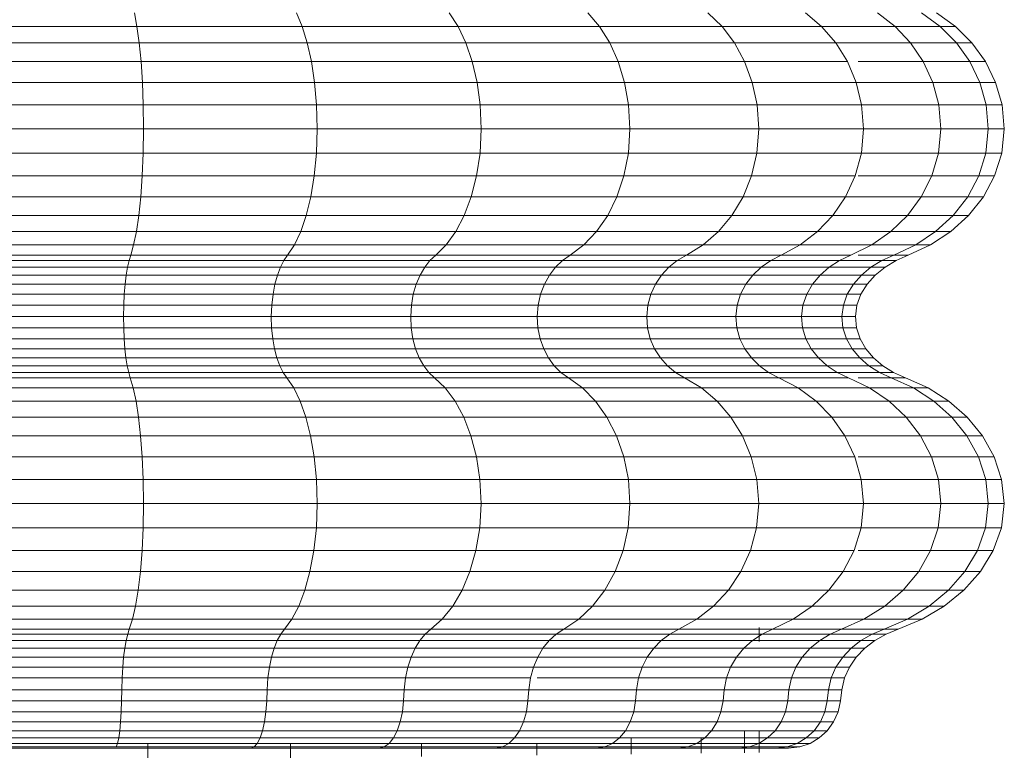
# Model space of a CAD drawing. Units: millimetres. Extents: x -1779 to 4941, y -1967 to 2785.
# Drawn here: x -414 to -393, y 812 to 828 of the extents above; entities that cross this region are included whole.
import ezdxf

# ---------------------------------------------------------------- set-up
doc = ezdxf.new("R2010")
doc.units = ezdxf.units.MM
doc.layers.add('A-GENM', color=13, linetype='Continuous', lineweight=9)
doc.layers.add('G-IMPT', color=8, linetype='Continuous', lineweight=9)

# ---------------------------------------------------------------- blocks, each defined once
blk = doc.blocks.new('15 - 16_DWG-458446-Level 1')
at = {"layer": 'G-IMPT'}
for p, q in [((254.654, 701.337), (254.654, 697.812)), ((254.992, 701.356), (254.992, 697.756)), ((255.385, 701.372), (255.385, 697.709)), ((255.824, 701.384), (255.824, 697.673)), ((256.304, 701.391), (256.304, 697.65)), ((256.816, 701.394), (256.816, 697.642)), ((257.325, 701.392), (257.325, 697.649)), ((257.804, 701.385), (257.804, 697.67)), ((258.244, 701.374), (258.244, 697.703)), ((258.638, 701.359), (258.638, 697.746)), ((258.978, 701.342), (258.978, 697.798)), ((262.551, 701.344), (262.551, 697.793)), ((262.893, 701.36), (262.893, 697.743)), ((263.287, 701.374), (263.287, 697.701)), ((263.727, 701.385), (263.727, 697.669)), ((264.205, 701.392), (264.205, 697.649)), ((264.714, 701.394), (264.714, 697.642)), ((265.22, 701.392), (265.22, 697.648)), ((265.697, 701.386), (265.697, 697.666)), ((266.137, 701.376), (266.137, 697.695)), ((266.533, 701.364), (266.533, 697.733)), ((266.877, 701.348), (266.877, 697.78)), ((251.663, 701.19), (251.663, 698.252)), ((251.688, 701.201), (251.688, 698.22)), ((251.761, 701.21), (251.761, 698.191)), ((251.876, 701.219), (251.876, 698.165)), ((252.028, 701.227), (252.028, 698.143)), ((252.212, 701.233), (252.212, 698.125)), ((252.423, 701.237), (252.423, 698.112)), ((252.656, 701.239), (252.656, 698.105)), ((252.893, 701.241), (252.893, 698.101)), ((253.141, 701.243), (253.141, 698.093)), ((253.371, 701.248), (253.371, 698.08)), ((253.581, 701.254), (253.581, 698.061)), ((253.768, 701.262), (253.768, 698.036)), ((253.93, 701.272), (253.93, 698.008)), ((254.065, 701.282), (254.065, 697.976)), ((254.169, 701.294), (254.169, 697.942)), ((254.377, 701.316), (254.377, 697.874)), ((259.258, 701.322), (259.258, 697.857)), ((259.47, 701.301), (259.47, 697.921)), ((259.579, 701.289), (259.579, 697.955)), ((259.72, 701.279), (259.72, 697.985)), ((259.888, 701.271), (259.888, 698.012)), ((260.08, 701.263), (260.08, 698.033)), ((260.292, 701.258), (260.292, 698.049)), ((260.519, 701.254), (260.519, 698.06)), ((260.759, 701.253), (260.759, 698.063)), ((261, 701.255), (261, 698.059)), ((261.229, 701.259), (261.229, 698.047)), ((261.441, 701.264), (261.441, 698.03)), ((261.633, 701.272), (261.633, 698.007)), ((261.801, 701.281), (261.801, 697.979)), ((261.944, 701.292), (261.944, 697.948)), ((262.057, 701.303), (262.057, 697.913)), ((262.27, 701.324), (262.27, 697.85)), ((251.663, 698.252), (251.663, 695.384)), ((251.761, 698.191), (251.688, 698.22)), ((251.688, 698.22), (251.688, 695.312)), ((251.876, 698.165), (251.761, 698.191)), ((251.761, 698.191), (251.761, 695.245)), ((252.028, 698.143), (251.876, 698.165)), ((251.876, 698.165), (251.876, 695.185)), ((252.212, 698.125), (252.028, 698.143)), ((252.028, 698.143), (252.028, 695.133)), ((252.423, 698.112), (252.212, 698.125)), ((252.212, 698.125), (252.212, 695.091)), ((252.656, 698.105), (252.423, 698.112)), ((252.423, 698.112), (252.423, 695.062)), ((252.893, 698.101), (252.656, 698.105)), ((252.656, 698.105), (252.656, 695.045)), ((253.141, 698.093), (252.893, 698.101)), ((252.893, 698.101), (252.893, 695.037)), ((253.371, 698.08), (253.141, 698.093)), ((253.141, 698.093), (253.141, 695.02)), ((253.581, 698.061), (253.371, 698.08)), ((253.371, 698.08), (253.371, 694.988)), ((253.768, 698.036), (253.581, 698.061)), ((253.581, 698.061), (253.581, 694.944)), ((253.93, 698.008), (253.768, 698.036)), ((253.768, 698.036), (253.768, 694.888)), ((260.08, 698.033), (259.888, 698.012)), ((260.292, 698.049), (260.08, 698.033)), ((260.08, 698.033), (260.08, 694.881)), ((260.519, 698.06), (260.292, 698.049)), ((260.292, 698.049), (260.292, 694.918)), ((260.759, 698.063), (260.519, 698.06)), ((260.519, 698.06), (260.519, 694.942)), ((261, 698.059), (260.759, 698.063)), ((260.759, 698.063), (260.759, 694.949)), ((261.229, 698.047), (261, 698.059)), ((261, 698.059), (261, 694.939)), ((261.441, 698.03), (261.229, 698.047)), ((261.229, 698.047), (261.229, 694.913)), ((261.633, 698.007), (261.441, 698.03)), ((261.441, 698.03), (261.441, 694.873)), ((254.065, 697.976), (253.93, 698.008)), ((253.93, 698.008), (253.93, 694.823)), ((254.169, 697.942), (254.065, 697.976)), ((254.065, 697.976), (254.065, 694.75)), ((254.377, 697.874), (254.169, 697.942)), ((254.169, 697.942), (254.169, 694.67)), ((254.654, 697.812), (254.377, 697.874)), ((254.377, 697.874), (254.377, 694.515)), ((254.992, 697.756), (254.654, 697.812)), ((254.654, 697.812), (254.654, 694.371)), ((259.258, 697.857), (258.978, 697.798)), ((259.47, 697.921), (259.258, 697.857)), ((259.258, 697.857), (259.258, 694.476)), ((259.579, 697.955), (259.47, 697.921)), ((259.47, 697.921), (259.47, 694.623)), ((259.72, 697.985), (259.579, 697.955)), ((259.579, 697.955), (259.579, 694.7)), ((259.888, 698.012), (259.72, 697.985)), ((259.72, 697.985), (259.72, 694.77)), ((259.888, 698.012), (259.888, 694.831)), ((261.801, 697.979), (261.633, 698.007)), ((261.633, 698.007), (261.633, 694.82)), ((261.944, 697.948), (261.801, 697.979)), ((261.801, 697.979), (261.801, 694.756)), ((262.057, 697.913), (261.944, 697.948)), ((261.944, 697.948), (261.944, 694.684)), ((262.27, 697.85), (262.057, 697.913)), ((262.057, 697.913), (262.057, 694.605)), ((262.551, 697.793), (262.27, 697.85)), ((262.27, 697.85), (262.27, 694.46)), ((267.161, 697.834), (266.877, 697.78)), ((255.385, 697.709), (254.992, 697.756)), ((254.992, 697.756), (254.992, 694.242)), ((255.824, 697.673), (255.385, 697.709)), ((255.385, 697.709), (255.385, 694.134)), ((256.304, 697.65), (255.824, 697.673)), ((255.824, 697.673), (255.824, 694.052)), ((256.816, 697.642), (256.304, 697.65)), ((256.304, 697.65), (256.304, 693.999)), ((257.325, 697.649), (256.816, 697.642)), ((256.816, 697.642), (256.816, 693.98)), ((257.804, 697.67), (257.325, 697.649)), ((257.325, 697.649), (257.325, 693.997)), ((258.244, 697.703), (257.804, 697.67)), ((257.804, 697.67), (257.804, 694.045)), ((258.638, 697.746), (258.244, 697.703)), ((258.244, 697.703), (258.244, 694.121)), ((258.978, 697.798), (258.638, 697.746)), ((258.638, 697.746), (258.638, 694.221)), ((258.978, 697.798), (258.978, 694.34)), ((262.893, 697.743), (262.551, 697.793)), ((262.551, 697.793), (262.551, 694.328)), ((263.287, 697.701), (262.893, 697.743)), ((262.893, 697.743), (262.893, 694.212)), ((263.727, 697.669), (263.287, 697.701)), ((263.287, 697.701), (263.287, 694.116)), ((264.205, 697.649), (263.727, 697.669)), ((263.727, 697.669), (263.727, 694.043)), ((264.714, 697.642), (264.205, 697.649)), ((264.205, 697.649), (264.205, 693.996)), ((265.22, 697.648), (264.714, 697.642)), ((264.714, 697.642), (264.714, 693.98)), ((265.697, 697.666), (265.22, 697.648)), ((265.22, 697.648), (265.22, 693.994)), ((266.137, 697.695), (265.697, 697.666)), ((265.697, 697.666), (265.697, 694.036)), ((266.533, 697.733), (266.137, 697.695)), ((266.137, 697.695), (266.137, 694.102)), ((266.877, 697.78), (266.533, 697.733)), ((266.533, 697.733), (266.533, 694.191)), ((266.877, 697.78), (266.877, 694.298)), ((251.417, 697.549), (251.761, 697.549)), ((251.663, 695.384), (251.663, 692.679)), ((251.688, 695.312), (251.663, 695.384)), ((251.761, 695.245), (251.688, 695.312)), ((251.688, 695.312), (251.688, 692.569)), ((251.876, 695.185), (251.761, 695.245)), ((251.761, 695.245), (251.761, 692.466)), ((252.028, 695.133), (251.876, 695.185)), ((251.876, 695.185), (251.876, 692.374)), ((252.212, 695.091), (252.028, 695.133)), ((252.028, 695.133), (252.028, 692.294)), ((252.423, 695.062), (252.212, 695.091)), ((252.212, 695.091), (252.212, 692.231)), ((252.656, 695.045), (252.423, 695.062)), ((252.423, 695.062), (252.423, 692.185)), ((252.893, 695.037), (252.656, 695.045)), ((252.656, 695.045), (252.656, 692.16)), ((253.141, 695.02), (252.893, 695.037)), ((252.893, 695.037), (252.893, 692.147)), ((253.371, 694.988), (253.141, 695.02)), ((253.141, 695.02), (253.141, 692.12)), ((253.581, 694.944), (253.371, 694.988)), ((253.371, 694.988), (253.371, 692.072)), ((253.768, 694.888), (253.581, 694.944)), ((253.581, 694.944), (253.581, 692.004)), ((260.292, 694.918), (260.08, 694.881)), ((260.519, 694.942), (260.292, 694.918)), ((260.292, 694.918), (260.292, 691.965)), ((260.759, 694.949), (260.519, 694.942)), ((260.519, 694.942), (260.519, 692.001)), ((261, 694.939), (260.759, 694.949)), ((260.759, 694.949), (260.759, 692.012)), ((261.229, 694.913), (261, 694.939)), ((261, 694.939), (261, 691.997)), ((261.441, 694.873), (261.229, 694.913)), ((261.229, 694.913), (261.229, 691.957)), ((253.93, 694.823), (253.768, 694.888)), ((253.768, 694.888), (253.768, 691.919)), ((254.065, 694.75), (253.93, 694.823)), ((253.93, 694.823), (253.93, 691.819)), ((254.169, 694.67), (254.065, 694.75)), ((254.065, 694.75), (254.065, 691.706)), ((259.579, 694.7), (259.47, 694.623)), ((259.72, 694.77), (259.579, 694.7)), ((259.579, 694.7), (259.579, 691.631)), ((259.888, 694.831), (259.72, 694.77)), ((259.72, 694.77), (259.72, 691.738)), ((260.08, 694.881), (259.888, 694.831)), ((259.888, 694.831), (259.888, 691.831)), ((260.08, 694.881), (260.08, 691.908)), ((261.633, 694.82), (261.441, 694.873)), ((261.441, 694.873), (261.441, 691.895)), ((261.801, 694.756), (261.633, 694.82)), ((261.633, 694.82), (261.633, 691.814)), ((261.944, 694.684), (261.801, 694.756)), ((261.801, 694.756), (261.801, 691.717)), ((251.452, 694.547), (251.761, 694.547)), ((254.377, 694.515), (254.169, 694.67)), ((254.169, 694.67), (254.169, 691.584)), ((254.654, 694.371), (254.377, 694.515)), ((254.377, 694.515), (254.377, 691.346)), ((259.47, 694.623), (259.258, 694.476)), ((259.47, 694.623), (259.47, 691.513)), ((262.057, 694.605), (261.944, 694.684)), ((261.944, 694.684), (261.944, 691.606)), ((262.27, 694.46), (262.057, 694.605)), ((262.057, 694.605), (262.057, 691.485)), ((254.992, 694.242), (254.654, 694.371)), ((254.654, 694.371), (254.654, 691.125)), ((258.978, 694.34), (258.638, 694.221)), ((259.258, 694.476), (258.978, 694.34)), ((258.978, 694.34), (258.978, 691.078)), ((259.258, 694.476), (259.258, 691.286)), ((262.551, 694.328), (262.27, 694.46)), ((262.27, 694.46), (262.27, 691.263)), ((262.893, 694.212), (262.551, 694.328)), ((262.551, 694.328), (262.551, 691.06)), ((266.877, 694.298), (266.533, 694.191)), ((267.161, 694.421), (266.877, 694.298)), ((266.877, 694.298), (266.877, 691.014)), ((255.385, 694.134), (254.992, 694.242)), ((254.992, 694.242), (254.992, 690.929)), ((255.824, 694.052), (255.385, 694.134)), ((255.385, 694.134), (255.385, 690.763)), ((258.244, 694.121), (257.804, 694.045)), ((258.638, 694.221), (258.244, 694.121)), ((258.244, 694.121), (258.244, 690.742)), ((258.638, 694.221), (258.638, 690.895)), ((263.287, 694.116), (262.893, 694.212)), ((262.893, 694.212), (262.893, 690.882)), ((263.727, 694.043), (263.287, 694.116)), ((263.287, 694.116), (263.287, 690.734)), ((266.137, 694.102), (265.697, 694.036)), ((266.533, 694.191), (266.137, 694.102)), ((266.137, 694.102), (266.137, 690.714)), ((266.533, 694.191), (266.533, 690.849)), ((256.304, 693.999), (255.824, 694.052)), ((255.824, 694.052), (255.824, 690.636)), ((256.816, 693.98), (256.304, 693.999)), ((256.304, 693.999), (256.304, 690.555)), ((257.325, 693.997), (256.816, 693.98)), ((256.816, 693.98), (256.816, 690.526)), ((257.804, 694.045), (257.325, 693.997)), ((257.325, 693.997), (257.325, 690.552)), ((257.804, 694.045), (257.804, 690.626)), ((264.205, 693.996), (263.727, 694.043)), ((263.727, 694.043), (263.727, 690.622)), ((264.714, 693.98), (264.205, 693.996)), ((264.205, 693.996), (264.205, 690.551)), ((265.22, 693.994), (264.714, 693.98)), ((264.714, 693.98), (264.714, 690.526)), ((265.697, 694.036), (265.22, 693.994)), ((265.22, 693.994), (265.22, 690.548)), ((265.697, 694.036), (265.697, 690.612)), ((251.663, 692.679), (251.663, 692.973)), ((251.663, 692.679), (251.663, 690.225)), ((251.688, 692.569), (251.663, 692.679)), ((251.761, 692.466), (251.688, 692.569)), ((251.688, 692.569), (251.688, 690.079)), ((251.876, 692.374), (251.761, 692.466)), ((251.761, 692.466), (251.761, 689.944)), ((252.028, 692.294), (251.876, 692.374)), ((251.876, 692.374), (251.876, 689.822)), ((252.212, 692.231), (252.028, 692.294)), ((252.028, 692.294), (252.028, 689.718)), ((252.423, 692.185), (252.212, 692.231)), ((252.212, 692.231), (252.212, 689.634)), ((252.656, 692.16), (252.423, 692.185)), ((252.423, 692.185), (252.423, 689.574)), ((252.893, 692.147), (252.656, 692.16)), ((252.656, 692.16), (252.656, 689.541)), ((253.141, 692.12), (252.893, 692.147)), ((252.893, 692.147), (252.893, 689.524)), ((253.371, 692.072), (253.141, 692.12)), ((253.141, 692.12), (253.141, 689.489)), ((253.581, 692.004), (253.371, 692.072)), ((253.371, 692.072), (253.371, 689.426)), ((253.768, 691.919), (253.581, 692.004)), ((253.581, 692.004), (253.581, 689.336)), ((260.519, 692.001), (260.292, 691.965)), ((260.759, 692.012), (260.519, 692.001)), ((260.519, 692.001), (260.519, 689.332)), ((261, 691.997), (260.759, 692.012)), ((260.759, 692.012), (260.759, 689.347)), ((261.229, 691.957), (261, 691.997)), ((261, 691.997), (261, 689.327)), ((253.93, 691.819), (253.768, 691.919)), ((253.768, 691.919), (253.768, 689.224)), ((254.065, 691.706), (253.93, 691.819)), ((253.93, 691.819), (253.93, 689.092)), ((259.888, 691.831), (259.72, 691.738)), ((260.08, 691.908), (259.888, 691.831)), ((259.888, 691.831), (259.888, 689.109)), ((260.292, 691.965), (260.08, 691.908)), ((260.08, 691.908), (260.08, 689.209)), ((260.292, 691.965), (260.292, 689.285)), ((261.441, 691.895), (261.229, 691.957)), ((261.229, 691.957), (261.229, 689.274)), ((261.633, 691.814), (261.441, 691.895)), ((261.441, 691.895), (261.441, 689.193)), ((261.801, 691.717), (261.633, 691.814)), ((261.633, 691.814), (261.633, 689.086)), ((251.484, 691.781), (251.761, 691.781)), ((254.169, 691.584), (254.065, 691.706)), ((254.065, 691.706), (254.065, 688.944)), ((254.377, 691.346), (254.169, 691.584)), ((254.169, 691.584), (254.169, 688.784)), ((259.579, 691.631), (259.47, 691.513)), ((259.72, 691.738), (259.579, 691.631)), ((259.579, 691.631), (259.579, 688.845)), ((259.72, 691.738), (259.72, 688.986)), ((261.944, 691.606), (261.801, 691.717)), ((261.801, 691.717), (261.801, 688.958)), ((262.057, 691.485), (261.944, 691.606)), ((261.944, 691.606), (261.944, 688.812)), ((259.47, 691.513), (259.258, 691.286)), ((259.47, 691.513), (259.47, 688.689)), ((262.27, 691.263), (262.057, 691.485)), ((262.057, 691.485), (262.057, 688.653)), ((254.654, 691.125), (254.377, 691.346)), ((254.377, 691.346), (254.377, 688.471)), ((259.258, 691.286), (258.978, 691.078)), ((259.258, 691.286), (259.258, 688.391)), ((262.551, 691.06), (262.27, 691.263)), ((262.27, 691.263), (262.27, 688.361)), ((267.161, 691.203), (266.877, 691.014)), ((254.992, 690.929), (254.654, 691.125)), ((254.654, 691.125), (254.654, 688.18)), ((258.978, 691.078), (258.638, 690.895)), ((258.978, 691.078), (258.978, 688.118)), ((262.893, 690.882), (262.551, 691.06)), ((262.551, 691.06), (262.551, 688.094)), ((266.877, 691.014), (266.533, 690.849)), ((266.877, 691.014), (266.877, 688.033)), ((255.385, 690.763), (254.992, 690.929)), ((254.992, 690.929), (254.992, 687.921)), ((255.824, 690.636), (255.385, 690.763)), ((255.385, 690.763), (255.385, 687.703)), ((258.638, 690.895), (258.244, 690.742)), ((258.638, 690.895), (258.638, 687.877)), ((263.287, 690.734), (262.893, 690.882)), ((262.893, 690.882), (262.893, 687.86)), ((266.533, 690.849), (266.137, 690.714)), ((266.533, 690.849), (266.533, 687.817)), ((251.663, 690.225), (251.663, 690.629)), ((256.304, 690.555), (255.824, 690.636)), ((255.824, 690.636), (255.824, 687.536)), ((256.816, 690.526), (256.304, 690.555)), ((256.304, 690.555), (256.304, 687.429)), ((257.325, 690.552), (256.816, 690.526)), ((257.804, 690.626), (257.325, 690.552)), ((257.325, 690.552), (257.325, 687.425)), ((258.244, 690.742), (257.804, 690.626)), ((257.804, 690.626), (257.804, 687.523)), ((258.244, 690.742), (258.244, 687.676)), ((263.727, 690.622), (263.287, 690.734)), ((263.287, 690.734), (263.287, 687.665)), ((264.205, 690.551), (263.727, 690.622)), ((263.727, 690.622), (263.727, 687.518)), ((264.714, 690.526), (264.205, 690.551)), ((264.205, 690.551), (264.205, 687.424)), ((265.22, 690.548), (264.714, 690.526)), ((265.697, 690.612), (265.22, 690.548)), ((265.22, 690.548), (265.22, 687.42)), ((266.137, 690.714), (265.697, 690.612)), ((265.697, 690.612), (265.697, 687.505)), ((266.137, 690.714), (266.137, 687.639)), ((256.816, 690.526), (256.816, 687.391)), ((264.714, 690.526), (264.714, 687.391)), ((251.663, 690.225), (251.663, 688.098)), ((251.688, 690.079), (251.663, 690.225)), ((251.761, 689.944), (251.688, 690.079)), ((251.688, 690.079), (251.688, 687.923)), ((251.876, 689.822), (251.761, 689.944)), ((251.761, 689.944), (251.761, 687.76)), ((252.028, 689.718), (251.876, 689.822)), ((251.876, 689.822), (251.876, 687.613)), ((252.212, 689.634), (252.028, 689.718)), ((252.028, 689.718), (252.028, 687.487)), ((252.423, 689.574), (252.212, 689.634)), ((252.212, 689.634), (252.212, 687.385)), ((252.656, 689.541), (252.423, 689.574)), ((252.423, 689.574), (252.423, 687.313)), ((252.893, 689.524), (252.656, 689.541)), ((252.656, 689.541), (252.656, 687.273)), ((253.141, 689.489), (252.893, 689.524)), ((252.893, 689.524), (252.893, 687.252)), ((251.512, 689.357), (251.761, 689.357)), ((253.371, 689.426), (253.141, 689.489)), ((253.141, 689.349), (253.141, 687.21)), ((253.581, 689.336), (253.371, 689.426)), ((253.371, 689.426), (253.371, 687.133)), ((253.768, 689.224), (253.581, 689.336)), ((253.581, 689.336), (253.581, 687.025)), ((260.519, 689.332), (260.292, 689.285)), ((260.759, 689.347), (260.519, 689.332)), ((260.519, 689.332), (260.519, 687.02)), ((261, 689.327), (260.759, 689.347)), ((260.759, 689.347), (260.759, 687.038)), ((261.229, 689.274), (261, 689.327)), ((261, 689.327), (261, 687.014)), ((253.93, 689.092), (253.768, 689.224)), ((253.768, 689.224), (253.768, 686.89)), ((254.065, 688.944), (253.93, 689.092)), ((253.93, 689.092), (253.93, 686.731)), ((259.888, 689.109), (259.72, 688.986)), ((260.08, 689.209), (259.888, 689.109)), ((259.888, 689.109), (259.888, 686.751)), ((260.292, 689.285), (260.08, 689.209)), ((260.08, 689.209), (260.08, 686.872)), ((260.292, 689.285), (260.292, 686.964)), ((261.441, 689.193), (261.229, 689.274)), ((261.229, 689.274), (261.229, 686.951)), ((261.633, 689.086), (261.441, 689.193)), ((261.441, 689.193), (261.441, 686.852)), ((254.169, 688.784), (254.065, 688.944)), ((254.065, 688.944), (254.065, 686.552)), ((259.72, 688.986), (259.579, 688.845)), ((259.72, 688.986), (259.72, 686.603)), ((261.801, 688.958), (261.633, 689.086)), ((261.633, 689.086), (261.633, 686.723)), ((261.944, 688.812), (261.801, 688.958)), ((261.801, 688.958), (261.801, 686.569)), ((254.377, 688.471), (254.169, 688.784)), ((254.169, 688.784), (254.169, 686.358)), ((259.47, 688.689), (259.258, 688.391)), ((259.579, 688.845), (259.47, 688.689)), ((259.47, 688.689), (259.47, 686.244)), ((259.579, 688.845), (259.579, 686.432)), ((262.057, 688.653), (261.944, 688.812)), ((261.944, 688.812), (261.944, 686.393)), ((251.663, 688.098), (251.663, 688.601)), ((254.654, 688.18), (254.377, 688.471)), ((254.377, 688.471), (254.377, 685.98)), ((262.27, 688.361), (262.057, 688.653)), ((262.057, 688.653), (262.057, 686.2)), ((259.258, 688.391), (258.978, 688.118)), ((259.258, 688.391), (259.258, 685.884)), ((262.551, 688.094), (262.27, 688.361)), ((262.27, 688.361), (262.27, 685.847)), ((267.161, 688.282), (266.877, 688.033)), ((251.663, 688.098), (251.663, 686.37)), ((251.688, 687.923), (251.663, 688.098)), ((254.992, 687.921), (254.654, 688.18)), ((254.654, 688.18), (254.654, 685.629)), ((258.978, 688.118), (258.638, 687.877)), ((258.978, 688.118), (258.978, 685.554)), ((262.893, 687.86), (262.551, 688.094)), ((262.551, 688.094), (262.551, 685.525)), ((251.761, 687.76), (251.688, 687.923)), ((251.688, 687.923), (251.688, 686.169)), ((255.385, 687.703), (254.992, 687.921)), ((254.992, 687.921), (254.992, 685.316)), ((258.638, 687.877), (258.244, 687.676)), ((258.638, 687.877), (258.638, 685.263)), ((263.287, 687.665), (262.893, 687.86)), ((262.893, 687.86), (262.893, 685.242)), ((266.877, 688.033), (266.533, 687.817)), ((266.877, 688.033), (266.877, 685.451)), ((251.876, 687.613), (251.761, 687.76)), ((251.761, 687.76), (251.761, 685.983)), ((255.824, 687.536), (255.385, 687.703)), ((255.385, 687.703), (255.385, 685.053)), ((258.244, 687.676), (257.804, 687.523)), ((258.244, 687.676), (258.244, 685.02)), ((263.727, 687.518), (263.287, 687.665)), ((263.287, 687.665), (263.287, 685.008)), ((266.137, 687.639), (265.697, 687.505)), ((266.533, 687.817), (266.137, 687.639)), ((266.137, 687.639), (266.137, 684.975)), ((266.533, 687.817), (266.533, 685.19)), ((252.028, 687.487), (251.876, 687.613)), ((251.876, 687.613), (251.876, 685.816)), ((252.212, 687.385), (252.028, 687.487)), ((252.028, 687.487), (252.028, 685.672)), ((256.304, 687.429), (255.824, 687.536)), ((255.824, 687.536), (255.824, 684.851)), ((257.804, 687.523), (257.325, 687.425)), ((257.804, 687.523), (257.804, 684.835)), ((264.205, 687.424), (263.727, 687.518)), ((263.727, 687.518), (263.727, 684.829)), ((265.697, 687.505), (265.22, 687.42)), ((265.697, 687.505), (265.697, 684.814)), ((251.535, 687.367), (251.876, 687.367)), ((252.423, 687.313), (252.212, 687.385)), ((252.212, 687.385), (252.212, 685.556)), ((252.656, 687.273), (252.423, 687.313)), ((252.423, 687.313), (252.423, 685.474)), ((252.893, 687.252), (252.656, 687.273)), ((252.656, 687.273), (252.656, 685.429)), ((253.141, 687.21), (252.893, 687.252)), ((252.893, 687.252), (252.893, 685.405)), ((256.816, 687.391), (256.304, 687.429)), ((256.304, 687.429), (256.304, 684.722)), ((257.325, 687.425), (256.816, 687.391)), ((256.816, 687.391), (256.816, 684.676)), ((257.325, 687.425), (257.325, 684.718)), ((264.714, 687.391), (264.205, 687.424)), ((264.205, 687.424), (264.205, 684.716)), ((265.22, 687.42), (264.714, 687.391)), ((264.714, 687.391), (264.714, 684.676)), ((265.22, 687.42), (265.22, 684.712)), ((253.371, 687.133), (253.141, 687.21)), ((253.141, 687.21), (253.141, 685.357)), ((253.581, 687.025), (253.371, 687.133)), ((253.371, 687.133), (253.371, 685.269)), ((253.768, 686.89), (253.581, 687.025)), ((253.581, 687.025), (253.581, 685.146)), ((260.519, 687.02), (260.292, 686.964)), ((260.759, 687.038), (260.519, 687.02)), ((260.519, 687.02), (260.519, 685.141)), ((261, 687.014), (260.759, 687.038)), ((260.759, 687.038), (260.759, 685.161)), ((251.663, 686.37), (251.663, 686.949)), ((253.93, 686.731), (253.768, 686.89)), ((253.768, 686.89), (253.768, 684.991)), ((260.08, 686.872), (259.888, 686.751)), ((260.292, 686.964), (260.08, 686.872)), ((260.08, 686.872), (260.08, 684.972)), ((260.292, 686.964), (260.292, 685.076)), ((261.229, 686.951), (261, 687.014)), ((261, 687.014), (261, 685.134)), ((261.441, 686.852), (261.229, 686.951)), ((261.229, 686.951), (261.229, 685.061)), ((261.633, 686.723), (261.441, 686.852)), ((261.441, 686.852), (261.441, 684.949)), ((254.065, 686.552), (253.93, 686.731)), ((253.93, 686.731), (253.93, 684.81)), ((259.72, 686.603), (259.579, 686.432)), ((259.888, 686.751), (259.72, 686.603)), ((259.72, 686.603), (259.72, 684.664)), ((259.888, 686.751), (259.888, 684.833)), ((261.801, 686.569), (261.633, 686.723)), ((261.633, 686.723), (261.633, 684.802)), ((254.169, 686.358), (254.065, 686.552)), ((254.065, 686.552), (254.065, 684.607)), ((259.579, 686.432), (259.47, 686.244)), ((259.579, 686.432), (259.579, 684.47)), ((261.944, 686.393), (261.801, 686.569)), ((261.801, 686.569), (261.801, 684.626)), ((251.663, 686.37), (251.663, 685.093)), ((251.688, 686.169), (251.663, 686.37)), ((254.377, 685.98), (254.169, 686.358)), ((254.169, 686.358), (254.169, 684.386)), ((259.47, 686.244), (259.258, 685.884)), ((259.47, 686.244), (259.47, 684.256)), ((262.057, 686.2), (261.944, 686.393)), ((261.944, 686.393), (261.944, 684.425)), ((262.27, 685.847), (262.057, 686.2)), ((262.057, 686.2), (262.057, 684.205)), ((251.761, 685.983), (251.688, 686.169)), ((251.688, 686.169), (251.688, 684.875)), ((251.876, 685.816), (251.761, 685.983)), ((251.761, 685.983), (251.761, 684.672)), ((254.654, 685.629), (254.377, 685.98)), ((254.377, 685.98), (254.377, 683.955)), ((251.553, 685.888), (251.883, 685.888)), ((251.663, 685.093), (251.663, 685.888)), ((252.028, 685.672), (251.876, 685.816)), ((251.876, 685.816), (251.876, 684.49)), ((259.258, 685.884), (258.978, 685.554)), ((259.258, 685.884), (259.258, 683.846)), ((262.551, 685.525), (262.27, 685.847)), ((262.27, 685.847), (262.27, 683.803)), ((252.212, 685.556), (252.028, 685.672)), ((252.028, 685.672), (252.028, 684.333)), ((254.992, 685.316), (254.654, 685.629)), ((254.654, 685.629), (254.654, 683.554)), ((267.161, 685.752), (266.877, 685.451)), ((252.423, 685.474), (252.212, 685.556)), ((252.212, 685.556), (252.212, 684.207)), ((252.656, 685.429), (252.423, 685.474)), ((252.423, 685.474), (252.423, 684.116)), ((252.893, 685.405), (252.656, 685.429)), ((252.656, 685.429), (252.656, 684.067)), ((253.141, 685.357), (252.893, 685.405)), ((252.893, 685.405), (252.893, 684.041)), ((253.371, 685.269), (253.141, 685.357)), ((253.141, 685.357), (253.141, 683.989)), ((258.978, 685.554), (258.638, 685.263)), ((258.978, 685.554), (258.978, 683.469)), ((262.893, 685.242), (262.551, 685.525)), ((262.551, 685.525), (262.551, 683.436)), ((266.877, 685.451), (266.533, 685.19)), ((266.877, 685.451), (266.877, 683.352)), ((251.663, 685.093), (251.663, 685.328)), ((253.581, 685.146), (253.371, 685.269)), ((253.371, 685.269), (253.371, 683.893)), ((255.385, 685.053), (254.992, 685.316)), ((254.992, 685.316), (254.992, 683.198)), ((258.638, 685.263), (258.244, 685.02)), ((258.638, 685.263), (258.638, 683.137)), ((260.759, 685.161), (260.519, 685.141)), ((261, 685.134), (260.759, 685.161)), ((260.759, 685.161), (260.759, 683.775)), ((263.287, 685.008), (262.893, 685.242)), ((262.893, 685.242), (262.893, 683.114)), ((266.533, 685.19), (266.137, 684.975)), ((266.533, 685.19), (266.533, 683.054)), ((251.563, 684.978), (252.028, 684.978)), ((251.663, 684.311), (251.663, 685.093)), ((251.663, 685.093), (251.663, 684.311)), ((251.688, 684.875), (251.663, 685.093)), ((251.663, 684.311), (251.663, 684.978)), ((253.768, 684.991), (253.581, 685.146)), ((253.581, 685.146), (253.581, 683.759)), ((253.93, 684.81), (253.768, 684.991)), ((253.768, 684.991), (253.768, 683.59)), ((255.824, 684.851), (255.385, 685.053)), ((255.385, 685.053), (255.385, 682.898)), ((258.244, 685.02), (257.804, 684.835)), ((258.244, 685.02), (258.244, 682.861)), ((260.08, 684.972), (259.888, 684.833)), ((260.292, 685.076), (260.08, 684.972)), ((260.08, 684.972), (260.08, 683.569)), ((260.519, 685.141), (260.292, 685.076)), ((260.292, 685.076), (260.292, 683.683)), ((260.519, 685.141), (260.519, 683.753)), ((261.229, 685.061), (261, 685.134)), ((261, 685.134), (261, 683.745)), ((261.441, 684.949), (261.229, 685.061)), ((261.229, 685.061), (261.229, 683.666)), ((261.633, 684.802), (261.441, 684.949)), ((261.441, 684.949), (261.441, 683.544)), ((263.727, 684.829), (263.287, 685.008)), ((263.287, 685.008), (263.287, 682.846)), ((266.137, 684.975), (265.697, 684.814)), ((266.137, 684.975), (266.137, 682.809)), ((251.761, 684.672), (251.688, 684.875)), ((251.688, 684.875), (251.688, 684.081)), ((254.065, 684.607), (253.93, 684.81)), ((253.93, 684.81), (253.93, 683.393)), ((256.304, 684.722), (255.824, 684.851)), ((255.824, 684.851), (255.824, 682.668)), ((257.804, 684.835), (257.325, 684.718)), ((257.804, 684.835), (257.804, 682.65)), ((259.888, 684.833), (259.72, 684.664)), ((259.888, 684.833), (259.888, 683.418)), ((261.801, 684.626), (261.633, 684.802)), ((261.633, 684.802), (261.633, 683.384)), ((264.205, 684.716), (263.727, 684.829)), ((263.727, 684.829), (263.727, 682.643)), ((265.697, 684.814), (265.22, 684.712)), ((265.697, 684.814), (265.697, 682.625)), ((251.567, 684.67), (252.028, 684.67)), ((251.663, 684.047), (251.663, 684.674)), ((251.663, 684.311), (251.663, 684.67)), ((251.688, 684.081), (251.688, 684.67)), ((251.876, 684.49), (251.761, 684.672)), ((251.876, 684.49), (251.761, 684.672)), ((251.761, 684.672), (251.761, 683.868)), ((251.761, 683.868), (251.761, 684.67)), ((253.912, 684.67), (254.206, 684.67)), ((254.065, 683.171), (254.065, 684.607)), ((254.169, 684.386), (254.065, 684.607)), ((254.169, 684.386), (254.065, 684.607)), ((254.065, 684.607), (254.065, 683.171)), ((256.816, 684.676), (256.304, 684.722)), ((256.304, 684.722), (256.304, 682.52)), ((257.325, 684.718), (256.816, 684.676)), ((256.816, 684.676), (256.816, 682.468)), ((257.325, 684.718), (257.325, 682.516)), ((259.72, 684.664), (259.579, 684.47)), ((259.72, 684.664), (259.72, 683.234)), ((261.944, 684.425), (261.801, 684.626)), ((261.801, 684.626), (261.801, 683.192)), ((264.714, 684.676), (264.205, 684.716)), ((264.205, 684.716), (264.205, 682.514)), ((265.22, 684.712), (264.714, 684.676)), ((264.714, 684.676), (264.714, 682.468)), ((265.22, 684.712), (265.22, 682.509)), ((251.876, 683.676), (251.876, 684.49)), ((252.028, 684.333), (251.876, 684.49)), ((252.028, 684.333), (251.876, 684.49)), ((251.876, 684.49), (251.876, 683.676)), ((252.028, 683.511), (252.028, 684.333)), ((252.212, 684.207), (252.028, 684.333)), ((252.028, 684.333), (252.028, 683.511)), ((254.377, 683.955), (254.169, 684.386)), ((254.169, 684.386), (254.169, 682.93)), ((259.579, 684.47), (259.47, 684.256)), ((259.579, 684.47), (259.47, 684.256)), ((259.579, 683.022), (259.579, 684.47)), ((259.579, 684.47), (259.579, 683.022)), ((261.944, 682.973), (261.944, 684.425)), ((262.057, 684.205), (261.944, 684.425)), ((261.944, 684.425), (261.944, 682.973)), ((251.663, 684.311), (251.663, 684.047)), ((251.663, 684.047), (251.663, 684.311)), ((251.688, 684.081), (251.663, 684.311)), ((251.688, 684.081), (251.663, 684.311)), ((252.212, 683.379), (252.212, 684.207)), ((252.423, 684.116), (252.212, 684.207)), ((252.212, 684.207), (252.212, 683.379)), ((252.423, 683.284), (252.423, 684.116)), ((252.656, 684.067), (252.423, 684.116)), ((252.423, 684.116), (252.423, 683.284)), ((259.47, 684.256), (259.258, 683.846)), ((259.47, 684.256), (259.47, 682.788)), ((262.27, 683.803), (262.057, 684.205)), ((262.057, 684.205), (262.057, 682.733)), ((251.688, 683.814), (251.663, 684.047)), ((251.761, 683.868), (251.688, 684.081)), ((251.688, 684.081), (251.688, 683.814)), ((251.688, 683.814), (251.688, 684.081)), ((251.761, 683.868), (251.688, 684.081)), ((252.656, 683.233), (252.656, 684.067)), ((252.893, 684.041), (252.656, 684.067)), ((252.656, 684.067), (252.656, 683.233)), ((252.893, 683.205), (252.893, 684.041)), ((253.141, 683.989), (252.893, 684.041)), ((252.893, 684.041), (252.893, 683.205)), ((253.141, 683.15), (253.141, 683.989)), ((253.371, 683.893), (253.141, 683.989)), ((253.141, 683.989), (253.141, 683.15)), ((254.654, 683.554), (254.377, 683.955)), ((254.377, 683.955), (254.377, 682.46)), ((251.761, 683.597), (251.688, 683.814)), ((251.876, 683.676), (251.761, 683.868)), ((251.761, 683.868), (251.761, 683.597)), ((251.761, 683.597), (251.761, 683.868)), ((251.876, 683.676), (251.761, 683.868)), ((253.371, 683.05), (253.371, 683.893)), ((253.581, 683.759), (253.371, 683.893)), ((253.371, 683.893), (253.371, 683.05)), ((253.581, 682.908), (253.581, 683.759)), ((253.768, 683.59), (253.581, 683.759)), ((253.581, 683.759), (253.581, 682.908)), ((259.258, 683.846), (258.978, 683.469)), ((259.258, 683.846), (259.258, 682.341)), ((260.519, 683.753), (260.292, 683.683)), ((260.759, 683.775), (260.519, 683.753)), ((260.519, 682.902), (260.519, 683.753)), ((260.519, 683.753), (260.519, 682.902)), ((260.759, 682.926), (260.759, 683.775)), ((261, 683.745), (260.759, 683.775)), ((260.759, 683.775), (260.759, 682.926)), ((261, 682.894), (261, 683.745)), ((261.229, 683.666), (261, 683.745)), ((261, 683.745), (261, 682.894)), ((262.551, 683.436), (262.27, 683.803)), ((262.27, 683.803), (262.27, 682.295)), ((251.876, 683.402), (251.761, 683.597)), ((252.028, 683.511), (251.876, 683.676)), ((251.876, 683.676), (251.876, 683.402)), ((251.876, 683.402), (251.876, 683.676)), ((252.028, 683.511), (251.876, 683.676)), ((252.212, 683.379), (252.028, 683.511)), ((252.028, 683.511), (252.028, 683.235)), ((252.028, 683.235), (252.028, 683.511)), ((252.212, 683.379), (252.028, 683.511)), ((253.768, 682.731), (253.768, 683.59)), ((253.93, 683.393), (253.768, 683.59)), ((253.768, 683.59), (253.768, 682.731)), ((254.992, 683.198), (254.654, 683.554)), ((254.654, 683.554), (254.654, 682.023)), ((260.08, 683.569), (259.888, 683.418)), ((260.292, 683.683), (260.08, 683.569)), ((260.08, 682.709), (260.08, 683.569)), ((260.08, 683.569), (260.08, 682.709)), ((260.292, 682.828), (260.292, 683.683)), ((260.292, 683.683), (260.292, 682.828)), ((261.229, 682.811), (261.229, 683.666)), ((261.441, 683.544), (261.229, 683.666)), ((261.229, 683.666), (261.229, 682.811)), ((261.441, 682.683), (261.441, 683.544)), ((261.633, 683.384), (261.441, 683.544)), ((261.441, 683.544), (261.441, 682.683)), ((267.161, 683.695), (266.877, 683.352)), ((252.028, 683.235), (251.876, 683.402)), ((252.423, 683.284), (252.212, 683.379)), ((252.212, 683.379), (252.212, 683.1)), ((252.212, 683.1), (252.212, 683.379)), ((252.423, 683.284), (252.212, 683.379)), ((252.656, 683.233), (252.423, 683.284)), ((252.423, 683.284), (252.423, 683.004)), ((252.423, 683.004), (252.423, 683.284)), ((252.656, 683.233), (252.423, 683.284)), ((253.93, 682.524), (253.93, 683.393)), ((254.065, 683.171), (253.93, 683.393)), ((254.065, 683.171), (253.93, 683.393)), ((253.93, 683.393), (253.93, 682.524)), ((258.978, 683.469), (258.638, 683.137)), ((258.978, 683.469), (258.978, 681.93)), ((259.888, 683.418), (259.72, 683.234)), ((259.888, 682.55), (259.888, 683.418)), ((259.888, 683.418), (259.888, 682.55)), ((261.633, 682.514), (261.633, 683.384)), ((261.801, 683.192), (261.633, 683.384)), ((261.633, 683.384), (261.633, 682.514)), ((262.893, 683.114), (262.551, 683.436)), ((262.551, 683.436), (262.551, 681.894)), ((266.877, 683.352), (266.533, 683.054)), ((266.877, 683.352), (266.877, 681.802)), ((252.212, 683.1), (252.028, 683.235)), ((252.423, 683.004), (252.212, 683.1)), ((252.893, 683.205), (252.656, 683.233)), ((252.656, 683.233), (252.656, 682.951)), ((252.656, 682.951), (252.656, 683.233)), ((252.893, 683.205), (252.656, 683.233)), ((253.141, 683.15), (252.893, 683.205)), ((252.893, 683.205), (252.893, 682.923)), ((252.893, 682.923), (252.893, 683.205)), ((253.141, 683.15), (252.893, 683.205)), ((253.371, 683.05), (253.141, 683.15)), ((253.141, 683.15), (253.141, 682.868)), ((253.141, 682.868), (253.141, 683.15)), ((253.371, 683.05), (253.141, 683.15)), ((254.065, 682.29), (254.065, 683.171)), ((254.169, 682.93), (254.065, 683.171)), ((254.169, 682.93), (254.065, 683.171)), ((254.065, 683.171), (254.065, 682.29)), ((255.385, 682.898), (254.992, 683.198)), ((254.992, 683.198), (254.992, 681.634)), ((258.638, 683.137), (258.244, 682.861)), ((258.638, 683.137), (258.638, 681.568)), ((259.72, 683.234), (259.579, 683.022)), ((259.72, 683.234), (259.579, 683.022)), ((259.72, 682.356), (259.72, 683.234)), ((259.72, 683.234), (259.72, 682.356)), ((261.801, 682.312), (261.801, 683.192)), ((261.944, 682.973), (261.801, 683.192)), ((261.944, 682.973), (261.801, 683.192)), ((261.801, 683.192), (261.801, 682.312)), ((263.287, 682.846), (262.893, 683.114)), ((262.893, 683.114), (262.893, 681.543)), ((252.656, 682.951), (252.423, 683.004)), ((252.893, 682.923), (252.656, 682.951)), ((253.141, 682.868), (252.893, 682.923)), ((253.371, 682.766), (253.141, 682.868)), ((253.581, 682.908), (253.371, 683.05)), ((253.371, 683.05), (253.371, 682.766)), ((253.371, 682.766), (253.371, 683.05)), ((253.581, 682.908), (253.371, 683.05)), ((253.768, 682.731), (253.581, 682.908)), ((253.581, 682.908), (253.581, 682.622)), ((253.581, 682.622), (253.581, 682.908)), ((253.768, 682.731), (253.581, 682.908)), ((254.169, 682.037), (254.169, 682.93)), ((254.377, 682.46), (254.169, 682.93)), ((254.169, 682.93), (254.169, 682.037)), ((255.824, 682.668), (255.385, 682.898)), ((255.385, 682.898), (255.385, 681.307)), ((259.579, 683.022), (259.47, 682.788)), ((259.579, 683.022), (259.47, 682.788)), ((259.579, 682.134), (259.579, 683.022)), ((259.579, 683.022), (259.579, 682.134)), ((260.519, 682.902), (260.292, 682.828)), ((260.519, 682.902), (260.292, 682.828)), ((260.759, 682.926), (260.519, 682.902)), ((260.759, 682.926), (260.519, 682.902)), ((260.519, 682.902), (260.519, 682.616)), ((260.519, 682.616), (260.519, 682.902)), ((261, 682.894), (260.759, 682.926)), ((260.759, 682.926), (260.759, 682.639)), ((260.759, 682.639), (260.759, 682.926)), ((261, 682.894), (260.759, 682.926)), ((261.229, 682.811), (261, 682.894)), ((261, 682.894), (261, 682.607)), ((261, 682.607), (261, 682.894)), ((261.229, 682.811), (261, 682.894)), ((261.944, 682.082), (261.944, 682.973)), ((262.057, 682.733), (261.944, 682.973)), ((262.057, 682.733), (261.944, 682.973)), ((261.944, 682.973), (261.944, 682.082)), ((266.533, 683.054), (266.137, 682.809)), ((266.533, 683.054), (266.533, 681.477)), ((253.581, 682.622), (253.371, 682.766)), ((253.93, 682.524), (253.768, 682.731)), ((253.768, 682.731), (253.768, 682.442)), ((253.768, 682.442), (253.768, 682.731)), ((253.93, 682.524), (253.768, 682.731)), ((256.304, 682.52), (255.824, 682.668)), ((258.244, 682.861), (257.804, 682.65)), ((258.244, 682.861), (258.244, 681.267)), ((259.47, 682.788), (259.258, 682.341)), ((260.08, 682.709), (259.888, 682.55)), ((260.08, 682.709), (259.888, 682.55)), ((260.292, 682.828), (260.08, 682.709)), ((260.292, 682.828), (260.08, 682.709)), ((260.08, 682.709), (260.08, 682.419)), ((260.08, 682.419), (260.08, 682.709)), ((260.292, 682.828), (260.292, 682.54)), ((260.292, 682.54), (260.292, 682.828)), ((261.441, 682.683), (261.229, 682.811)), ((261.229, 682.811), (261.229, 682.523)), ((261.229, 682.523), (261.229, 682.811)), ((261.441, 682.683), (261.229, 682.811)), ((261.633, 682.514), (261.441, 682.683)), ((261.441, 682.683), (261.441, 682.392)), ((261.441, 682.392), (261.441, 682.683)), ((261.633, 682.514), (261.441, 682.683)), ((262.27, 682.295), (262.057, 682.733)), ((263.727, 682.643), (263.287, 682.846)), ((263.287, 682.846), (263.287, 681.251)), ((266.137, 682.809), (265.697, 682.625)), ((253.768, 682.442), (253.581, 682.622)), ((254.065, 682.29), (253.93, 682.524)), ((253.93, 682.524), (253.93, 682.231)), ((253.93, 682.231), (253.93, 682.524)), ((254.065, 682.29), (253.93, 682.524)), ((254.654, 682.023), (254.377, 682.46)), ((254.377, 682.46), (254.377, 681.543)), ((255.824, 682.581), (255.824, 681.056)), ((256.816, 682.468), (256.304, 682.52)), ((256.304, 682.52), (256.304, 680.895)), ((257.325, 682.516), (256.816, 682.468)), ((256.816, 682.468), (256.816, 680.839)), ((257.804, 682.65), (257.325, 682.516)), ((257.325, 682.516), (257.325, 680.89)), ((257.804, 682.581), (257.804, 681.037)), ((259.47, 681.888), (259.47, 682.581)), ((259.47, 682.581), (259.47, 681.888)), ((259.888, 682.55), (259.72, 682.356)), ((259.888, 682.55), (259.72, 682.356)), ((259.888, 682.55), (259.888, 682.257)), ((259.888, 682.257), (259.888, 682.55)), ((260.292, 682.54), (260.08, 682.419)), ((260.519, 682.616), (260.292, 682.54)), ((260.759, 682.639), (260.519, 682.616)), ((261, 682.607), (260.759, 682.639)), ((261.229, 682.523), (261, 682.607)), ((261.441, 682.392), (261.229, 682.523)), ((261.801, 682.312), (261.633, 682.514)), ((261.633, 682.514), (261.633, 682.221)), ((261.633, 682.221), (261.633, 682.514)), ((261.801, 682.312), (261.633, 682.514)), ((262.057, 681.83), (262.057, 682.581)), ((262.057, 682.581), (262.057, 681.83)), ((264.205, 682.514), (263.727, 682.643)), ((263.727, 682.581), (263.727, 681.029)), ((264.714, 682.468), (264.205, 682.514)), ((264.205, 682.514), (264.205, 680.888)), ((265.22, 682.509), (264.714, 682.468)), ((264.714, 682.468), (264.714, 680.839)), ((265.697, 682.625), (265.22, 682.509)), ((265.22, 682.509), (265.22, 680.883)), ((265.697, 682.625), (265.697, 681.009)), ((266.137, 682.581), (266.137, 681.21)), ((253.93, 682.231), (253.768, 682.442)), ((254.169, 682.037), (254.065, 682.29)), ((254.065, 682.29), (254.065, 681.994)), ((254.065, 681.994), (254.065, 682.29)), ((254.169, 682.037), (254.065, 682.29)), ((259.258, 682.341), (258.978, 681.93)), ((259.258, 682.341), (259.258, 681.418)), ((259.72, 682.356), (259.579, 682.134)), ((259.72, 682.356), (259.579, 682.134)), ((259.72, 682.356), (259.72, 682.061)), ((259.72, 682.061), (259.72, 682.356)), ((259.888, 682.257), (259.72, 682.061)), ((260.08, 682.419), (259.888, 682.257)), ((261.633, 682.221), (261.441, 682.392)), ((261.944, 682.082), (261.801, 682.312)), ((261.801, 682.312), (261.801, 682.016)), ((261.801, 682.016), (261.801, 682.312)), ((261.944, 682.082), (261.801, 682.312)), ((262.551, 681.894), (262.27, 682.295)), ((262.27, 682.295), (262.27, 681.369)), ((254.065, 681.994), (253.93, 682.231)), ((254.377, 681.543), (254.169, 682.037)), ((254.169, 682.037), (254.169, 681.736)), ((254.169, 681.736), (254.169, 682.037)), ((254.377, 681.543), (254.169, 682.037)), ((259.579, 682.134), (259.47, 681.888)), ((259.579, 682.134), (259.47, 681.888)), ((259.579, 682.134), (259.579, 681.835)), ((259.579, 681.835), (259.579, 682.134)), ((259.72, 682.061), (259.579, 681.835)), ((261.801, 682.016), (261.633, 682.221)), ((262.057, 681.83), (261.944, 682.082)), ((261.944, 682.082), (261.944, 681.782)), ((261.944, 681.782), (261.944, 682.082)), ((262.057, 681.83), (261.944, 682.082)), ((267.161, 682.177), (266.877, 681.802)), ((254.169, 681.736), (254.065, 681.994)), ((254.992, 681.634), (254.654, 682.023)), ((254.654, 682.023), (254.654, 681.084)), ((258.978, 681.93), (258.638, 681.568)), ((258.978, 681.93), (258.978, 680.987)), ((259.47, 681.888), (259.258, 681.418)), ((259.47, 681.888), (259.258, 681.418)), ((259.47, 681.888), (259.47, 681.585)), ((259.47, 681.585), (259.47, 681.888)), ((259.579, 681.835), (259.47, 681.585)), ((261.944, 681.782), (261.801, 682.016)), ((262.27, 681.369), (262.057, 681.83)), ((262.057, 681.83), (262.057, 681.526)), ((262.057, 681.526), (262.057, 681.83)), ((262.27, 681.369), (262.057, 681.83)), ((262.893, 681.543), (262.551, 681.894)), ((262.551, 681.894), (262.551, 680.949)), ((254.377, 681.234), (254.169, 681.736)), ((255.385, 681.307), (254.992, 681.634)), ((254.992, 681.634), (254.992, 680.675)), ((262.057, 681.526), (261.944, 681.782)), ((266.877, 681.802), (266.533, 681.477)), ((266.877, 681.802), (266.877, 680.852)), ((254.377, 681.543), (254.377, 681.234)), ((254.377, 681.234), (254.377, 681.543)), ((254.654, 681.084), (254.377, 681.543)), ((258.638, 681.568), (258.244, 681.267)), ((258.638, 681.568), (258.638, 680.606)), ((259.258, 681.418), (258.978, 680.987)), ((259.47, 681.585), (259.258, 681.107)), ((259.258, 681.418), (259.258, 681.107)), ((259.258, 681.107), (259.258, 681.418)), ((262.27, 681.058), (262.057, 681.526)), ((263.287, 681.251), (262.893, 681.543)), ((262.893, 681.543), (262.893, 680.579)), ((266.533, 681.477), (266.137, 681.21)), ((266.533, 681.477), (266.533, 680.511)), ((254.654, 680.768), (254.377, 681.234)), ((255.824, 681.056), (255.385, 681.307)), ((255.385, 681.307), (255.385, 680.332)), ((258.244, 681.267), (257.804, 681.037)), ((258.244, 681.267), (258.244, 680.289)), ((262.27, 681.369), (262.27, 681.058)), ((262.27, 681.058), (262.27, 681.369)), ((262.551, 680.949), (262.27, 681.369)), ((263.727, 681.029), (263.287, 681.251)), ((263.287, 681.251), (263.287, 680.272)), ((266.137, 681.21), (265.697, 681.009)), ((266.137, 681.21), (266.137, 680.23)), ((267.161, 681.245), (266.877, 680.852)), ((254.654, 681.084), (254.654, 680.768)), ((254.654, 680.768), (254.654, 681.084)), ((254.992, 680.675), (254.654, 681.084)), ((256.304, 680.895), (255.824, 681.056)), ((255.824, 681.056), (255.824, 680.068)), ((257.804, 681.037), (257.325, 680.89)), ((257.804, 681.037), (257.804, 680.047)), ((259.258, 681.107), (258.978, 680.669)), ((262.551, 680.63), (262.27, 681.058)), ((264.205, 680.888), (263.727, 681.029)), ((263.727, 681.029), (263.727, 680.039)), ((265.697, 681.009), (265.22, 680.883)), ((265.697, 681.009), (265.697, 680.019)), ((256.816, 680.839), (256.304, 680.895)), ((256.304, 680.895), (256.304, 679.899)), ((257.325, 680.89), (256.816, 680.839)), ((256.816, 680.839), (256.816, 679.839)), ((257.325, 680.89), (257.325, 679.893)), ((258.978, 680.987), (258.638, 680.606)), ((258.978, 680.987), (258.978, 680.669)), ((258.978, 680.669), (258.978, 680.987)), ((262.551, 680.949), (262.551, 680.63)), ((262.551, 680.63), (262.551, 680.949)), ((262.893, 680.579), (262.551, 680.949)), ((264.714, 680.839), (264.205, 680.888)), ((264.205, 680.888), (264.205, 679.891)), ((265.22, 680.883), (264.714, 680.839)), ((264.714, 680.839), (264.714, 679.839)), ((265.22, 680.883), (265.22, 679.886)), ((266.877, 680.852), (266.533, 680.511)), ((267.161, 680.932), (266.877, 680.532)), ((266.877, 680.852), (266.877, 680.532)), ((266.877, 680.532), (266.877, 680.852)), ((254.992, 680.353), (254.654, 680.768)), ((254.992, 680.675), (254.992, 680.353)), ((254.992, 680.353), (254.992, 680.675)), ((255.385, 680.332), (254.992, 680.675)), ((258.638, 680.606), (258.244, 680.289)), ((258.978, 680.669), (258.638, 680.282)), ((258.638, 680.606), (258.638, 680.282)), ((258.638, 680.282), (258.638, 680.606)), ((262.893, 680.255), (262.551, 680.63)), ((262.893, 680.579), (262.893, 680.255)), ((262.893, 680.255), (262.893, 680.579)), ((263.287, 680.272), (262.893, 680.579)), ((266.533, 680.511), (266.137, 680.23)), ((266.877, 680.532), (266.533, 680.185)), ((266.533, 680.511), (266.533, 680.185)), ((266.533, 680.185), (266.533, 680.511)), ((255.385, 680.003), (254.992, 680.353)), ((255.385, 680.332), (255.385, 680.003)), ((255.385, 680.003), (255.385, 680.332)), ((255.824, 680.068), (255.385, 680.332)), ((258.244, 680.289), (257.804, 680.047)), ((258.244, 680.289), (258.244, 679.96)), ((258.244, 679.96), (258.244, 680.289)), ((258.638, 680.282), (258.244, 679.96)), ((263.287, 679.943), (262.893, 680.255)), ((263.287, 680.272), (263.287, 679.943)), ((263.287, 679.943), (263.287, 680.272)), ((263.727, 680.039), (263.287, 680.272)), ((266.137, 680.23), (265.697, 680.019)), ((266.137, 680.23), (266.137, 679.9)), ((266.137, 679.9), (266.137, 680.23)), ((266.533, 680.185), (266.137, 679.9)), ((255.824, 679.735), (255.385, 680.003)), ((255.824, 680.068), (255.824, 679.735)), ((255.824, 679.735), (255.824, 680.068)), ((256.304, 679.899), (255.824, 680.068)), ((257.804, 680.047), (257.325, 679.893)), ((257.804, 680.047), (257.804, 679.714)), ((257.804, 679.714), (257.804, 680.047)), ((263.727, 680.039), (263.727, 679.706)), ((263.727, 679.706), (263.727, 680.039)), ((264.205, 679.891), (263.727, 680.039)), ((265.697, 680.019), (265.22, 679.886)), ((265.697, 680.019), (265.697, 679.685)), ((265.697, 679.685), (265.697, 680.019)), ((256.304, 679.899), (256.304, 679.563)), ((256.304, 679.563), (256.304, 679.899)), ((256.816, 679.839), (256.304, 679.899)), ((257.325, 679.893), (256.816, 679.839)), ((256.816, 679.839), (256.816, 679.503)), ((256.816, 679.503), (256.816, 679.839)), ((257.325, 679.893), (257.325, 679.558)), ((257.325, 679.558), (257.325, 679.893)), ((258.244, 679.96), (257.804, 679.714)), ((263.727, 679.706), (263.287, 679.943)), ((264.205, 679.891), (264.205, 679.555)), ((264.205, 679.555), (264.205, 679.891)), ((264.714, 679.839), (264.205, 679.891)), ((265.22, 679.886), (264.714, 679.839)), ((264.714, 679.839), (264.714, 679.503)), ((264.714, 679.503), (264.714, 679.839)), ((265.22, 679.886), (265.22, 679.55)), ((265.22, 679.55), (265.22, 679.886)), ((266.137, 679.9), (265.697, 679.685)), ((256.304, 679.563), (255.824, 679.735)), ((256.816, 679.503), (256.304, 679.563)), ((257.325, 679.558), (256.816, 679.503)), ((257.804, 679.714), (257.325, 679.558)), ((264.205, 679.555), (263.727, 679.706)), ((264.714, 679.503), (264.205, 679.555)), ((265.22, 679.55), (264.714, 679.503)), ((265.697, 679.685), (265.22, 679.55))]:
    blk.add_line(p, q, dxfattribs=at)
blk = doc.blocks.new('15 - 15-458458-Level 1')
blk.add_blockref('15 - 16_DWG-458446-Level 1', (0, 50))

msp = doc.modelspace()

# ---------------------------------------------------------------- block references
at = {"layer": 'A-GENM', "rotation": 89.99999999999999}
msp.add_blockref('15 - 15-458458-Level 1', (336.552, 560.72), dxfattribs=at)

doc.saveas('drawing.dxf')
